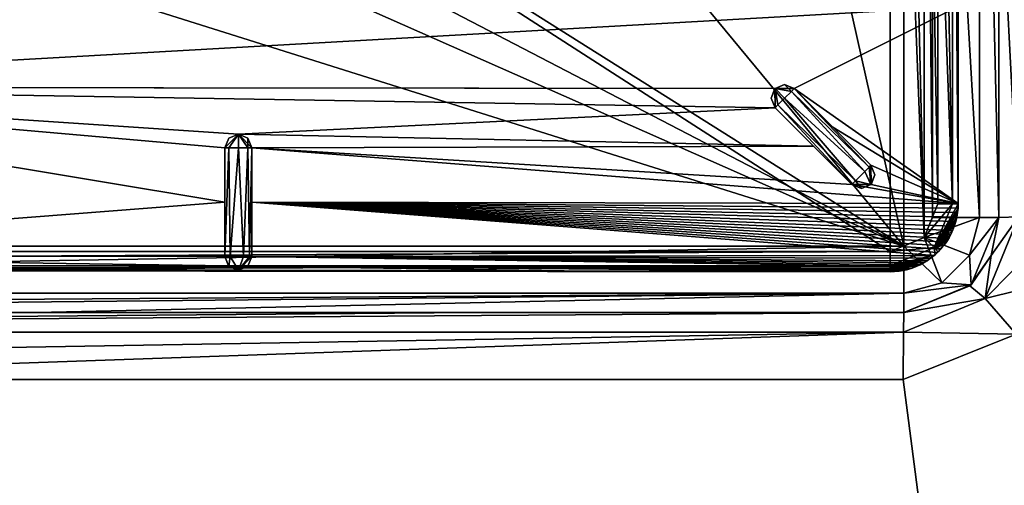
# Model space of a CAD drawing. Units: millimetres. Extents: x -500 to 500, y -500 to 510.
# Drawn here: x 37 to 109, y 322 to 357 of the extents above; entities that cross this region are included whole.
import ezdxf

# ---------------------------------------------------------------- set-up
doc = ezdxf.new("R2010")
doc.units = ezdxf.units.MM
doc.header["$LTSCALE"] = 52.148148
for name, color, linetype in [('14', 7, 'CONTINUOUS'), ('20', 7, 'CONTINUOUS'), ('21', 7, 'CONTINUOUS'), ('22', 7, 'CONTINUOUS'), ('268', 7, 'CONTINUOUS'), ('269', 7, 'CONTINUOUS'), ('275', 7, 'CONTINUOUS'), ('286', 7, 'CONTINUOUS'), ('288', 7, 'CONTINUOUS'), ('294', 7, 'CONTINUOUS'), ('295', 7, 'CONTINUOUS'), ('296', 7, 'CONTINUOUS'), ('304', 7, 'CONTINUOUS'), ('305', 7, 'CONTINUOUS'), ('309', 7, 'CONTINUOUS'), ('31', 7, 'CONTINUOUS'), ('311', 7, 'CONTINUOUS'), ('32', 7, 'CONTINUOUS'), ('320', 7, 'CONTINUOUS'), ('329', 7, 'CONTINUOUS'), ('330', 7, 'CONTINUOUS'), ('333', 7, 'CONTINUOUS'), ('336', 7, 'CONTINUOUS'), ('337', 7, 'CONTINUOUS'), ('347', 7, 'CONTINUOUS'), ('365', 7, 'CONTINUOUS'), ('366', 7, 'CONTINUOUS'), ('369', 7, 'CONTINUOUS'), ('42', 7, 'CONTINUOUS'), ('43', 7, 'CONTINUOUS'), ('49', 7, 'CONTINUOUS'), ('50', 7, 'CONTINUOUS'), ('67', 7, 'CONTINUOUS'), ('9', 7, 'CONTINUOUS')]:
    doc.layers.add(name, color=color, linetype=linetype)

msp = doc.modelspace()

# ---------------------------------------------------------------- linework, layer by layer
at = {"layer": '14', "linetype": 'Continuous'}
msp.add_3dface([(109, 342, -16.463), (109, 369.972, -16.808), (109, 342, -16.9), (109, 342, -16.463)], dxfattribs=at)
at = {"layer": '20', "linetype": 'Continuous'}
for points in [[(70.318, 335, -16.723), (102, 335, -16.9), (38.108, 335, -16.9), (70.318, 335, -16.723)], [(102, 335, -16.446), (102, 335, -16.9), (70.318, 335, -16.723), (102, 335, -16.446)]]:
    msp.add_3dface(points, dxfattribs=at)
at = {"layer": '21', "linetype": 'Continuous'}
for points in [[(109, 342, -16.463), (109, 342, -16.9), (106.95, 337.05, -16.9), (109, 342, -16.463)], [(108.412, 339.192, -16.415), (109, 342, -16.463), (106.95, 337.05, -16.9), (108.412, 339.192, -16.415)], [(106.854, 336.957, -16.398), (108.412, 339.192, -16.415), (106.95, 337.05, -16.9), (106.854, 336.957, -16.398)], [(102, 335, -16.9), (106.854, 336.957, -16.398), (106.95, 337.05, -16.9), (102, 335, -16.9)], [(102, 335, -16.9), (102, 335, -16.446), (106.854, 336.957, -16.398), (102, 335, -16.9)]]:
    msp.add_3dface(points, dxfattribs=at)
at = {"layer": '22', "linetype": 'Continuous'}
for points in [[(38.108, 335, -16.9), (-38.108, 335, -16.9), (-101.964, 333.556, -12.932), (38.108, 335, -16.9)], [(102, 335, -16.446), (70.318, 335, -16.723), (-101.964, 333.556, -12.932), (102, 335, -16.446)], [(101.964, 333.556, -12.932), (102, 335, -16.446), (-101.964, 333.556, -12.932), (101.964, 333.556, -12.932)], [(70.318, 335, -16.723), (38.108, 335, -16.9), (-101.964, 333.556, -12.932), (70.318, 335, -16.723)], [(-101.948, 330.062, -11.447), (101.964, 333.556, -12.932), (-101.964, 333.556, -12.932), (-101.948, 330.062, -11.447)], [(-101.948, 330.062, -11.447), (2.509, 330.066, -11.974), (101.964, 333.556, -12.932), (-101.948, 330.062, -11.447)], [(2.509, 330.066, -11.974), (101.948, 330.062, -11.447), (101.964, 333.556, -12.932), (2.509, 330.066, -11.974)]]:
    msp.add_3dface(points, dxfattribs=at)
at = {"layer": '268', "color": 254, "linetype": 'Continuous', "true_color": 0xbfbfff}
for points in [[(0, 339.498, -7.215), (100.989, 339.5, -7.293), (0, 404.502, -7.215), (0, 339.498, -7.215)], [(0, 404.502, -7.215), (100.989, 339.5, -7.293), (100.989, 404.5, -7.293), (0, 404.502, -7.215)], [(100.989, 339.5, -7.293), (103.477, 340.537, -7.294), (100.989, 404.5, -7.293), (100.989, 339.5, -7.293)], [(100.989, 404.5, -7.293), (103.477, 340.537, -7.294), (103.458, 403.483, -7.294), (100.989, 404.5, -7.293)], [(104.5, 343.011, -7.293), (104.5, 372, -7.273), (103.458, 403.483, -7.294), (104.5, 343.011, -7.293)], [(103.477, 340.537, -7.294), (104.5, 343.011, -7.293), (103.458, 403.483, -7.294), (103.477, 340.537, -7.294)]]:
    msp.add_3dface(points, dxfattribs=at)
at = {"layer": '269', "color": 254, "linetype": 'Continuous', "true_color": 0xbfbfff}
for points in [[(52.912, 338.132, -10.298), (0, 338.088, -8.801), (26.464, 338.165, -10.297), (52.912, 338.132, -10.298)], [(76.974, 338.083, -10.3), (0, 338.088, -8.801), (52.912, 338.132, -10.298), (76.974, 338.083, -10.3)], [(100.984, 338.008, -8.801), (0, 338.088, -8.801), (100.969, 338.016, -10.301), (100.984, 338.008, -8.801)], [(100.969, 338.016, -10.301), (0, 338.088, -8.801), (76.974, 338.083, -10.3), (100.969, 338.016, -10.301)], [(52.972, 338.131, -10.298), (76.974, 338.083, -10.3), (52.912, 338.132, -10.298), (52.972, 338.131, -10.298)]]:
    msp.add_3dface(points, dxfattribs=at)
at = {"layer": '275', "color": 254, "linetype": 'Continuous', "true_color": 0xbfbfff}
for points in [[(92.501, 351.503, -17.301), (93.915, 351.503, -10.165), (93.208, 351.796, -17.301), (92.501, 351.503, -17.301)], [(93.208, 351.796, -17.301), (93.915, 351.503, -10.165), (93.915, 351.503, -17.301), (93.208, 351.796, -17.301)], [(92.208, 350.796, -17.301), (92.499, 351.501, -10.15), (92.501, 351.503, -17.301), (92.208, 350.796, -17.301)], [(92.5, 350.089, -17.301), (92.499, 351.501, -10.15), (92.208, 350.796, -17.301), (92.5, 350.089, -17.301)], [(92.499, 351.501, -10.15), (93.915, 351.503, -10.165), (92.501, 351.503, -17.301), (92.499, 351.501, -10.15)], [(92.5, 350.089, -10.162), (92.499, 351.501, -10.15), (92.5, 350.089, -17.301), (92.5, 350.089, -10.162)]]:
    msp.add_3dface(points, dxfattribs=at)
at = {"layer": '286', "color": 254, "linetype": 'Continuous', "true_color": 0xbfbfff}
for points in [[(93.704, 351.292, -18.013), (99.124, 345.398, -18.231), (93.208, 350.796, -18.301), (93.704, 351.292, -18.013)], [(93.915, 351.503, -17.301), (99.439, 345.713, -17.882), (93.704, 351.292, -18.013), (93.915, 351.503, -17.301)], [(99.439, 345.713, -17.882), (99.124, 345.398, -18.231), (93.704, 351.292, -18.013), (99.439, 345.713, -17.882)], [(99.439, 345.713, -17.882), (93.915, 351.503, -17.301), (99.571, 345.845, -17.301), (99.439, 345.713, -17.882)], [(93.208, 350.796, -18.301), (98.437, 344.712, -18.099), (92.718, 350.306, -18.023), (93.208, 350.796, -18.301)], [(99.124, 345.398, -18.231), (98.437, 344.712, -18.099), (93.208, 350.796, -18.301), (99.124, 345.398, -18.231)], [(98.156, 344.431, -17.301), (92.5, 350.089, -17.301), (92.718, 350.306, -18.023), (98.156, 344.431, -17.301)], [(98.437, 344.712, -18.099), (98.156, 344.431, -17.301), (92.718, 350.306, -18.023), (98.437, 344.712, -18.099)]]:
    msp.add_3dface(points, dxfattribs=at)
at = {"layer": '288', "color": 254, "linetype": 'Continuous', "true_color": 0xbfbfff}
for points in [[(104.5, 400.989, -7.293), (104.5, 372, -7.273), (105.574, 343.013, -7.755), (104.5, 400.989, -7.293)], [(105.542, 400.987, -7.722), (104.5, 400.989, -7.293), (105.574, 343.013, -7.755), (105.542, 400.987, -7.722)], [(105.972, 372, -8.801), (105.542, 400.987, -7.722), (105.992, 343.015, -8.801), (105.972, 372, -8.801)], [(105.992, 343.015, -8.801), (105.542, 400.987, -7.722), (105.574, 343.013, -7.755), (105.992, 343.015, -8.801)], [(104.5, 372, -7.273), (104.5, 343.011, -7.293), (105.574, 343.013, -7.755), (104.5, 372, -7.273)]]:
    msp.add_3dface(points, dxfattribs=at)
at = {"layer": '294', "color": 254, "linetype": 'Continuous', "true_color": 0xbfbfff}
for points in [[(104.5, 343.011, -7.293), (103.477, 340.537, -7.294), (105.574, 343.013, -7.755), (104.5, 343.011, -7.293)], [(105.574, 343.013, -7.755), (103.477, 340.537, -7.294), (104.221, 339.779, -7.739), (105.574, 343.013, -7.755)], [(105.992, 343.015, -8.801), (105.574, 343.013, -7.755), (104.221, 339.779, -7.739), (105.992, 343.015, -8.801)], [(105.982, 342.687, -8.802), (105.992, 343.015, -8.801), (104.221, 339.779, -7.739), (105.982, 342.687, -8.802)], [(105.95, 342.36, -8.803), (105.982, 342.687, -8.802), (104.221, 339.779, -7.739), (105.95, 342.36, -8.803)], [(105.897, 342.036, -8.803), (105.95, 342.36, -8.803), (104.221, 339.779, -7.739), (105.897, 342.036, -8.803)], [(105.823, 341.717, -8.803), (105.897, 342.036, -8.803), (104.221, 339.779, -7.739), (105.823, 341.717, -8.803)], [(105.728, 341.403, -8.804), (105.823, 341.717, -8.803), (104.221, 339.779, -7.739), (105.728, 341.403, -8.804)], [(105.612, 341.096, -8.804), (105.728, 341.403, -8.804), (104.221, 339.779, -7.739), (105.612, 341.096, -8.804)], [(105.477, 340.798, -8.804), (105.612, 341.096, -8.804), (104.221, 339.779, -7.739), (105.477, 340.798, -8.804)], [(103.477, 340.537, -7.294), (100.989, 339.5, -7.293), (104.221, 339.779, -7.739), (103.477, 340.537, -7.294)], [(105.323, 340.509, -8.804), (105.477, 340.798, -8.804), (104.221, 339.779, -7.739), (105.323, 340.509, -8.804)], [(105.15, 340.231, -8.804), (105.323, 340.509, -8.804), (104.221, 339.779, -7.739), (105.15, 340.231, -8.804)], [(104.959, 339.965, -8.804), (105.15, 340.231, -8.804), (104.221, 339.779, -7.739), (104.959, 339.965, -8.804)], [(104.221, 339.779, -7.739), (100.989, 339.5, -7.293), (100.987, 338.441, -7.739), (104.221, 339.779, -7.739)], [(100.987, 338.441, -7.739), (104.289, 339.249, -8.804), (104.221, 339.779, -7.739), (100.987, 338.441, -7.739)], [(104.752, 339.712, -8.804), (104.959, 339.965, -8.804), (104.221, 339.779, -7.739), (104.752, 339.712, -8.804)], [(104.528, 339.473, -8.804), (104.752, 339.712, -8.804), (104.221, 339.779, -7.739), (104.528, 339.473, -8.804)], [(104.289, 339.249, -8.804), (104.528, 339.473, -8.804), (104.221, 339.779, -7.739), (104.289, 339.249, -8.804)], [(104.036, 339.041, -8.804), (104.289, 339.249, -8.804), (100.987, 338.441, -7.739), (104.036, 339.041, -8.804)], [(103.77, 338.851, -8.804), (104.036, 339.041, -8.804), (100.987, 338.441, -7.739), (103.77, 338.851, -8.804)], [(103.492, 338.678, -8.804), (103.77, 338.851, -8.804), (100.987, 338.441, -7.739), (103.492, 338.678, -8.804)], [(100.984, 338.008, -8.801), (101.313, 338.019, -8.802), (100.987, 338.441, -7.739), (100.984, 338.008, -8.801)], [(103.202, 338.523, -8.804), (103.492, 338.678, -8.804), (100.987, 338.441, -7.739), (103.202, 338.523, -8.804)], [(102.904, 338.388, -8.804), (103.202, 338.523, -8.804), (100.987, 338.441, -7.739), (102.904, 338.388, -8.804)], [(102.597, 338.273, -8.804), (102.904, 338.388, -8.804), (100.987, 338.441, -7.739), (102.597, 338.273, -8.804)], [(102.283, 338.178, -8.804), (102.597, 338.273, -8.804), (100.987, 338.441, -7.739), (102.283, 338.178, -8.804)], [(101.963, 338.103, -8.803), (102.283, 338.178, -8.804), (100.987, 338.441, -7.739), (101.963, 338.103, -8.803)], [(101.639, 338.05, -8.803), (101.963, 338.103, -8.803), (100.987, 338.441, -7.739), (101.639, 338.05, -8.803)], [(101.313, 338.019, -8.802), (101.639, 338.05, -8.803), (100.987, 338.441, -7.739), (101.313, 338.019, -8.802)]]:
    msp.add_3dface(points, dxfattribs=at)
at = {"layer": '295', "color": 254, "linetype": 'Continuous', "true_color": 0xbfbfff}
for points in [[(100.989, 339.5, -7.293), (0, 339.498, -7.215), (-100.987, 338.44, -7.74), (100.989, 339.5, -7.293)], [(100.989, 339.5, -7.293), (-100.987, 338.44, -7.74), (100.987, 338.441, -7.739), (100.989, 339.5, -7.293)], [(-100.987, 338.44, -7.74), (-100.984, 338.008, -8.801), (100.987, 338.441, -7.739), (-100.987, 338.44, -7.74)], [(-100.984, 338.008, -8.801), (0, 338.088, -8.801), (100.987, 338.441, -7.739), (-100.984, 338.008, -8.801)], [(0, 338.088, -8.801), (100.984, 338.008, -8.801), (100.987, 338.441, -7.739), (0, 338.088, -8.801)]]:
    msp.add_3dface(points, dxfattribs=at)
at = {"layer": '296', "color": 254, "linetype": 'Continuous', "true_color": 0xbfbfff}
for points in [[(51.972, 339.131, -17.301), (52.265, 338.424, -17.301), (51.972, 339.131, -10.254), (51.972, 339.131, -17.301)], [(51.972, 339.131, -10.254), (52.265, 338.424, -17.301), (52.244, 338.445, -10.284), (51.972, 339.131, -10.254)], [(53.679, 338.424, -17.301), (53.972, 339.131, -17.301), (53.679, 338.423, -10.286), (53.679, 338.424, -17.301)], [(53.679, 338.423, -10.286), (53.972, 339.131, -17.301), (53.972, 339.131, -10.255), (53.679, 338.423, -10.286)], [(52.265, 338.424, -17.301), (52.912, 338.132, -10.298), (52.244, 338.445, -10.284), (52.265, 338.424, -17.301)], [(52.972, 338.131, -17.301), (52.912, 338.132, -10.298), (52.265, 338.424, -17.301), (52.972, 338.131, -17.301)], [(52.972, 338.131, -10.298), (52.912, 338.132, -10.298), (52.972, 338.131, -17.301), (52.972, 338.131, -10.298)], [(53.679, 338.424, -17.301), (52.972, 338.131, -10.298), (52.972, 338.131, -17.301), (53.679, 338.424, -17.301)], [(52.972, 338.131, -10.298), (53.679, 338.424, -17.301), (53.679, 338.423, -10.286), (52.972, 338.131, -10.298)]]:
    msp.add_3dface(points, dxfattribs=at)
at = {"layer": '304', "color": 254, "linetype": 'Continuous', "true_color": 0xbfbfff}
for points in [[(105.941, 342.357, -10.301), (105.897, 342.036, -8.803), (105.885, 342.024, -10.301), (105.941, 342.357, -10.301)], [(105.95, 342.36, -8.803), (105.897, 342.036, -8.803), (105.941, 342.357, -10.301), (105.95, 342.36, -8.803)], [(105.974, 342.693, -10.301), (105.95, 342.36, -8.803), (105.941, 342.357, -10.301), (105.974, 342.693, -10.301)], [(105.982, 342.687, -8.802), (105.95, 342.36, -8.803), (105.974, 342.693, -10.301), (105.982, 342.687, -8.802)], [(105.984, 343.03, -10.301), (105.982, 342.687, -8.802), (105.974, 342.693, -10.301), (105.984, 343.03, -10.301)], [(105.992, 343.015, -8.801), (105.982, 342.687, -8.802), (105.984, 343.03, -10.301), (105.992, 343.015, -8.801)], [(105.807, 341.695, -10.3), (105.728, 341.403, -8.804), (105.706, 341.371, -10.3), (105.807, 341.695, -10.3)], [(105.823, 341.717, -8.803), (105.728, 341.403, -8.804), (105.807, 341.695, -10.3), (105.823, 341.717, -8.803)], [(105.885, 342.024, -10.301), (105.823, 341.717, -8.803), (105.807, 341.695, -10.3), (105.885, 342.024, -10.301)], [(105.897, 342.036, -8.803), (105.823, 341.717, -8.803), (105.885, 342.024, -10.301), (105.897, 342.036, -8.803)], [(105.583, 341.053, -10.3), (105.477, 340.798, -8.804), (105.439, 340.746, -10.3), (105.583, 341.053, -10.3)], [(105.612, 341.096, -8.804), (105.477, 340.798, -8.804), (105.583, 341.053, -10.3), (105.612, 341.096, -8.804)], [(105.706, 341.371, -10.3), (105.612, 341.096, -8.804), (105.583, 341.053, -10.3), (105.706, 341.371, -10.3)], [(105.728, 341.403, -8.804), (105.612, 341.096, -8.804), (105.706, 341.371, -10.3), (105.728, 341.403, -8.804)], [(105.097, 340.172, -10.299), (104.959, 339.965, -8.804), (104.9, 339.906, -10.299), (105.097, 340.172, -10.299)], [(105.15, 340.231, -8.804), (104.959, 339.965, -8.804), (105.097, 340.172, -10.299), (105.15, 340.231, -8.804)], [(105.277, 340.452, -10.299), (105.15, 340.231, -8.804), (105.097, 340.172, -10.299), (105.277, 340.452, -10.299)], [(105.323, 340.509, -8.804), (105.15, 340.231, -8.804), (105.277, 340.452, -10.299), (105.323, 340.509, -8.804)], [(105.439, 340.746, -10.3), (105.323, 340.509, -8.804), (105.277, 340.452, -10.299), (105.439, 340.746, -10.3)], [(105.477, 340.798, -8.804), (105.323, 340.509, -8.804), (105.439, 340.746, -10.3), (105.477, 340.798, -8.804)], [(104.528, 339.473, -8.804), (104.289, 339.249, -8.804), (104.46, 339.421, -10.299), (104.528, 339.473, -8.804)], [(104.687, 339.656, -10.299), (104.528, 339.473, -8.804), (104.46, 339.421, -10.299), (104.687, 339.656, -10.299)], [(104.752, 339.712, -8.804), (104.528, 339.473, -8.804), (104.687, 339.656, -10.299), (104.752, 339.712, -8.804)], [(104.9, 339.906, -10.299), (104.752, 339.712, -8.804), (104.687, 339.656, -10.299), (104.9, 339.906, -10.299)], [(104.959, 339.965, -8.804), (104.752, 339.712, -8.804), (104.9, 339.906, -10.299), (104.959, 339.965, -8.804)], [(103.702, 338.819, -10.299), (103.492, 338.678, -8.804), (103.428, 338.654, -10.299), (103.702, 338.819, -10.299)], [(103.77, 338.851, -8.804), (103.492, 338.678, -8.804), (103.702, 338.819, -10.299), (103.77, 338.851, -8.804)], [(103.966, 339.003, -10.299), (103.77, 338.851, -8.804), (103.702, 338.819, -10.299), (103.966, 339.003, -10.299)], [(104.036, 339.041, -8.804), (103.77, 338.851, -8.804), (103.966, 339.003, -10.299), (104.036, 339.041, -8.804)], [(104.219, 339.203, -10.299), (104.036, 339.041, -8.804), (103.966, 339.003, -10.299), (104.219, 339.203, -10.299)], [(104.289, 339.249, -8.804), (104.036, 339.041, -8.804), (104.219, 339.203, -10.299), (104.289, 339.249, -8.804)], [(104.46, 339.421, -10.299), (104.289, 339.249, -8.804), (104.219, 339.203, -10.299), (104.46, 339.421, -10.299)], [(100.984, 338.008, -8.801), (100.969, 338.016, -10.301), (101.295, 338.026, -10.301), (100.984, 338.008, -8.801)], [(101.313, 338.019, -8.802), (100.984, 338.008, -8.801), (101.295, 338.026, -10.301), (101.313, 338.019, -8.802)], [(101.618, 338.057, -10.301), (101.313, 338.019, -8.802), (101.295, 338.026, -10.301), (101.618, 338.057, -10.301)], [(101.639, 338.05, -8.803), (101.313, 338.019, -8.802), (101.618, 338.057, -10.301), (101.639, 338.05, -8.803)], [(101.937, 338.108, -10.301), (101.639, 338.05, -8.803), (101.618, 338.057, -10.301), (101.937, 338.108, -10.301)], [(101.963, 338.103, -8.803), (101.639, 338.05, -8.803), (101.937, 338.108, -10.301), (101.963, 338.103, -8.803)], [(102.25, 338.179, -10.3), (101.963, 338.103, -8.803), (101.937, 338.108, -10.301), (102.25, 338.179, -10.3)], [(102.283, 338.178, -8.804), (101.963, 338.103, -8.803), (102.25, 338.179, -10.3), (102.283, 338.178, -8.804)], [(102.557, 338.27, -10.3), (102.283, 338.178, -8.804), (102.25, 338.179, -10.3), (102.557, 338.27, -10.3)], [(102.597, 338.273, -8.804), (102.283, 338.178, -8.804), (102.557, 338.27, -10.3), (102.597, 338.273, -8.804)], [(102.855, 338.379, -10.3), (102.597, 338.273, -8.804), (102.557, 338.27, -10.3), (102.855, 338.379, -10.3)], [(102.904, 338.388, -8.804), (102.597, 338.273, -8.804), (102.855, 338.379, -10.3), (102.904, 338.388, -8.804)], [(103.145, 338.507, -10.3), (102.904, 338.388, -8.804), (102.855, 338.379, -10.3), (103.145, 338.507, -10.3)], [(103.202, 338.523, -8.804), (102.904, 338.388, -8.804), (103.145, 338.507, -10.3), (103.202, 338.523, -8.804)], [(103.428, 338.654, -10.299), (103.202, 338.523, -8.804), (103.145, 338.507, -10.3), (103.428, 338.654, -10.299)], [(103.492, 338.678, -8.804), (103.202, 338.523, -8.804), (103.428, 338.654, -10.299), (103.492, 338.678, -8.804)]]:
    msp.add_3dface(points, dxfattribs=at)
at = {"layer": '305', "color": 254, "linetype": 'Continuous', "true_color": 0xbfbfff}
for points in [[(53.972, 339.131, -10.255), (53.972, 339.131, -17.301), (53.972, 347.131, -17.301), (53.972, 339.131, -10.255)], [(53.972, 343.13, -10.096), (53.972, 339.131, -10.255), (53.972, 347.131, -17.301), (53.972, 343.13, -10.096)], [(53.972, 347.131, -9.958), (53.972, 343.13, -10.096), (53.972, 347.131, -17.301), (53.972, 347.131, -9.958)]]:
    msp.add_3dface(points, dxfattribs=at)
at = {"layer": '309', "color": 254, "linetype": 'Continuous', "true_color": 0xbfbfff}
for points in [[(99.864, 345.138, -17.301), (99.571, 345.845, -17.301), (99.572, 344.432, -10.261), (99.864, 345.138, -17.301)], [(99.572, 344.432, -10.261), (99.571, 345.845, -17.301), (99.571, 345.845, -10.253), (99.572, 344.432, -10.261)], [(99.571, 344.431, -17.301), (99.864, 345.138, -17.301), (99.572, 344.432, -10.261), (99.571, 344.431, -17.301)], [(98.156, 344.431, -10.252), (99.571, 344.431, -17.301), (99.572, 344.432, -10.261), (98.156, 344.431, -10.252)], [(98.156, 344.431, -17.301), (98.863, 344.138, -17.301), (98.156, 344.431, -10.252), (98.156, 344.431, -17.301)], [(98.863, 344.138, -17.301), (99.571, 344.431, -17.301), (98.156, 344.431, -10.252), (98.863, 344.138, -17.301)]]:
    msp.add_3dface(points, dxfattribs=at)
at = {"layer": '31', "linetype": 'Continuous'}
for points in [[(110.443, 369.985, -13.294), (109, 369.972, -16.808), (110.444, 342.043, -12.948), (110.443, 369.985, -13.294)], [(109, 369.972, -16.808), (109, 342, -16.463), (110.444, 342.043, -12.948), (109, 369.972, -16.808)]]:
    msp.add_3dface(points, dxfattribs=at)
at = {"layer": '311', "color": 254, "linetype": 'Continuous', "true_color": 0xbfbfff}
for points in [[(52.369, 339.131, -18.099), (51.972, 339.131, -17.301), (52.279, 347.131, -18.023), (52.369, 339.131, -18.099)], [(52.279, 347.131, -18.023), (51.972, 339.131, -17.301), (51.972, 347.131, -17.301), (52.279, 347.131, -18.023)], [(52.973, 347.131, -18.301), (52.369, 339.131, -18.099), (52.279, 347.131, -18.023), (52.973, 347.131, -18.301)], [(53.34, 339.131, -18.231), (52.369, 339.131, -18.099), (52.973, 347.131, -18.301), (53.34, 339.131, -18.231)], [(53.674, 347.131, -18.013), (53.34, 339.131, -18.231), (52.973, 347.131, -18.301), (53.674, 347.131, -18.013)], [(53.786, 339.131, -17.882), (53.34, 339.131, -18.231), (53.674, 347.131, -18.013), (53.786, 339.131, -17.882)], [(53.972, 347.131, -17.301), (53.786, 339.131, -17.882), (53.674, 347.131, -18.013), (53.972, 347.131, -17.301)], [(53.972, 347.131, -17.301), (53.972, 339.131, -17.301), (53.786, 339.131, -17.882), (53.972, 347.131, -17.301)]]:
    msp.add_3dface(points, dxfattribs=at)
at = {"layer": '32', "linetype": 'Continuous'}
for points in [[(112.937, 337.256, -11.416), (113.941, 342.062, -11.464), (107.972, 336.031, -12.884), (112.937, 337.256, -11.416)], [(113.941, 342.062, -11.464), (110.444, 342.043, -12.948), (107.972, 336.031, -12.884), (113.941, 342.062, -11.464)], [(110.444, 342.043, -12.948), (108.412, 339.192, -16.415), (107.972, 336.031, -12.884), (110.444, 342.043, -12.948)], [(109, 342, -16.463), (108.412, 339.192, -16.415), (110.444, 342.043, -12.948), (109, 342, -16.463)], [(108.412, 339.192, -16.415), (106.854, 336.957, -16.398), (107.972, 336.031, -12.884), (108.412, 339.192, -16.415)], [(106.854, 336.957, -16.398), (102, 335, -16.446), (107.972, 336.031, -12.884), (106.854, 336.957, -16.398)], [(110.269, 333.414, -11.399), (112.937, 337.256, -11.416), (107.972, 336.031, -12.884), (110.269, 333.414, -11.399)], [(101.964, 333.556, -12.932), (110.269, 333.414, -11.399), (107.972, 336.031, -12.884), (101.964, 333.556, -12.932)], [(102, 335, -16.446), (101.964, 333.556, -12.932), (107.972, 336.031, -12.884), (102, 335, -16.446)], [(101.948, 330.062, -11.447), (110.269, 333.414, -11.399), (101.964, 333.556, -12.932), (101.948, 330.062, -11.447)]]:
    msp.add_3dface(points, dxfattribs=at)
at = {"layer": '320', "color": 254, "linetype": 'Continuous', "true_color": 0xbfbfff}
for points in [[(92.5, 350.089, -10.162), (92.5, 350.089, -17.301), (98.156, 344.431, -17.301), (92.5, 350.089, -10.162)], [(92.5, 350.089, -10.162), (98.156, 344.431, -17.301), (95.342, 347.246, -10.212), (92.5, 350.089, -10.162)], [(98.156, 344.431, -17.301), (98.156, 344.431, -10.252), (95.342, 347.246, -10.212), (98.156, 344.431, -17.301)]]:
    msp.add_3dface(points, dxfattribs=at)
at = {"layer": '329', "color": 254, "linetype": 'Continuous', "true_color": 0xbfbfff}
for points in [[(52.279, 347.131, -18.023), (51.972, 347.131, -17.301), (52.972, 348.131, -17.301), (52.279, 347.131, -18.023)], [(52.972, 348.131, -17.301), (51.972, 347.131, -17.301), (52.265, 347.838, -17.301), (52.972, 348.131, -17.301)], [(52.973, 347.131, -18.301), (52.279, 347.131, -18.023), (52.972, 348.131, -17.301), (52.973, 347.131, -18.301)], [(53.674, 347.131, -18.013), (52.973, 347.131, -18.301), (52.972, 348.131, -17.301), (53.674, 347.131, -18.013)], [(53.679, 347.838, -17.301), (53.674, 347.131, -18.013), (52.972, 348.131, -17.301), (53.679, 347.838, -17.301)], [(53.972, 347.131, -17.301), (53.674, 347.131, -18.013), (53.679, 347.838, -17.301), (53.972, 347.131, -17.301)]]:
    msp.add_3dface(points, dxfattribs=at)
at = {"layer": '330', "color": 254, "linetype": 'Continuous', "true_color": 0xbfbfff}
for points in [[(52.265, 338.424, -17.301), (51.972, 339.131, -17.301), (52.369, 339.131, -18.099), (52.265, 338.424, -17.301)], [(52.972, 338.131, -17.301), (52.265, 338.424, -17.301), (52.369, 339.131, -18.099), (52.972, 338.131, -17.301)], [(52.972, 338.131, -17.301), (52.369, 339.131, -18.099), (53.34, 339.131, -18.231), (52.972, 338.131, -17.301)], [(53.972, 339.131, -17.301), (53.679, 338.424, -17.301), (52.972, 338.131, -17.301), (53.972, 339.131, -17.301)], [(53.972, 339.131, -17.301), (52.972, 338.131, -17.301), (53.786, 339.131, -17.882), (53.972, 339.131, -17.301)], [(52.972, 338.131, -17.301), (53.34, 339.131, -18.231), (53.786, 339.131, -17.882), (52.972, 338.131, -17.301)]]:
    msp.add_3dface(points, dxfattribs=at)
at = {"layer": '333', "color": 254, "linetype": 'Continuous', "true_color": 0xbfbfff}
for points in [[(98.437, 344.712, -18.099), (99.124, 345.398, -18.231), (99.571, 344.431, -17.301), (98.437, 344.712, -18.099)], [(99.124, 345.398, -18.231), (99.439, 345.713, -17.882), (99.571, 344.431, -17.301), (99.124, 345.398, -18.231)], [(99.439, 345.713, -17.882), (99.571, 345.845, -17.301), (99.571, 344.431, -17.301), (99.439, 345.713, -17.882)], [(99.571, 345.845, -17.301), (99.864, 345.138, -17.301), (99.571, 344.431, -17.301), (99.571, 345.845, -17.301)], [(98.156, 344.431, -17.301), (98.437, 344.712, -18.099), (98.863, 344.138, -17.301), (98.156, 344.431, -17.301)], [(98.437, 344.712, -18.099), (99.571, 344.431, -17.301), (98.863, 344.138, -17.301), (98.437, 344.712, -18.099)]]:
    msp.add_3dface(points, dxfattribs=at)
at = {"layer": '336', "color": 254, "linetype": 'Continuous', "true_color": 0xbfbfff}
for points in [[(52.265, 347.838, -17.301), (51.972, 347.131, -17.301), (52.97, 348.131, -9.922), (52.265, 347.838, -17.301)], [(52.97, 348.131, -9.922), (51.972, 347.131, -17.301), (51.972, 347.131, -9.949), (52.97, 348.131, -9.922)], [(52.972, 348.131, -17.301), (52.265, 347.838, -17.301), (52.97, 348.131, -9.922), (52.972, 348.131, -17.301)], [(53.972, 347.131, -9.958), (52.972, 348.131, -17.301), (52.97, 348.131, -9.922), (53.972, 347.131, -9.958)], [(53.972, 347.131, -9.958), (53.679, 347.838, -17.301), (52.972, 348.131, -17.301), (53.972, 347.131, -9.958)], [(53.972, 347.131, -9.958), (53.972, 347.131, -17.301), (53.679, 347.838, -17.301), (53.972, 347.131, -9.958)]]:
    msp.add_3dface(points, dxfattribs=at)
at = {"layer": '337', "color": 254, "linetype": 'Continuous', "true_color": 0xbfbfff}
for points in [[(1, 351.607, -9.663), (1, 364.049, -9.356), (105.954, 357.519, -10.301), (1, 351.607, -9.663)], [(93.915, 351.503, -10.165), (1, 351.607, -9.663), (105.954, 357.519, -10.301), (93.915, 351.503, -10.165)], [(105.984, 343.03, -10.301), (93.915, 351.503, -10.165), (105.954, 357.519, -10.301), (105.984, 343.03, -10.301)], [(93.915, 351.503, -10.165), (92.499, 351.501, -10.15), (1, 351.607, -9.663), (93.915, 351.503, -10.165)], [(92.499, 351.501, -10.15), (92.5, 350.089, -10.162), (1, 351.607, -9.663), (92.499, 351.501, -10.15)], [(92.5, 350.089, -10.162), (52.97, 348.131, -9.922), (1, 351.607, -9.663), (92.5, 350.089, -10.162)], [(1, 339.176, -10.238), (1, 351.607, -9.663), (51.972, 343.13, -10.091), (1, 339.176, -10.238)], [(52.97, 348.131, -9.922), (51.972, 347.131, -9.949), (1, 351.607, -9.663), (52.97, 348.131, -9.922)], [(1, 351.607, -9.663), (51.972, 347.131, -9.949), (51.972, 343.13, -10.091), (1, 351.607, -9.663)], [(93.915, 351.503, -10.165), (105.984, 343.03, -10.301), (96.756, 348.661, -10.213), (93.915, 351.503, -10.165)], [(92.5, 350.089, -10.162), (95.342, 347.246, -10.212), (52.97, 348.131, -9.922), (92.5, 350.089, -10.162)], [(105.984, 343.03, -10.301), (99.571, 345.845, -10.253), (96.756, 348.661, -10.213), (105.984, 343.03, -10.301)], [(95.342, 347.246, -10.212), (53.972, 347.131, -9.958), (52.97, 348.131, -9.922), (95.342, 347.246, -10.212)], [(98.156, 344.431, -10.252), (53.972, 347.131, -9.958), (95.342, 347.246, -10.212), (98.156, 344.431, -10.252)], [(105.984, 343.03, -10.301), (53.972, 343.13, -10.096), (53.972, 347.131, -9.958), (105.984, 343.03, -10.301)], [(105.984, 343.03, -10.301), (53.972, 347.131, -9.958), (98.156, 344.431, -10.252), (105.984, 343.03, -10.301)], [(105.984, 343.03, -10.301), (99.572, 344.432, -10.261), (99.571, 345.845, -10.253), (105.984, 343.03, -10.301)], [(105.984, 343.03, -10.301), (98.156, 344.431, -10.252), (99.572, 344.432, -10.261), (105.984, 343.03, -10.301)], [(51.972, 339.131, -10.254), (1, 339.176, -10.238), (51.972, 343.13, -10.091), (51.972, 339.131, -10.254)], [(104.219, 339.203, -10.299), (53.972, 339.131, -10.255), (53.972, 343.13, -10.096), (104.219, 339.203, -10.299)], [(105.984, 343.03, -10.301), (105.974, 342.693, -10.301), (53.972, 343.13, -10.096), (105.984, 343.03, -10.301)], [(105.974, 342.693, -10.301), (105.941, 342.357, -10.301), (53.972, 343.13, -10.096), (105.974, 342.693, -10.301)], [(105.941, 342.357, -10.301), (105.885, 342.024, -10.301), (53.972, 343.13, -10.096), (105.941, 342.357, -10.301)], [(105.885, 342.024, -10.301), (105.807, 341.695, -10.3), (53.972, 343.13, -10.096), (105.885, 342.024, -10.301)], [(105.807, 341.695, -10.3), (105.706, 341.371, -10.3), (53.972, 343.13, -10.096), (105.807, 341.695, -10.3)], [(105.706, 341.371, -10.3), (105.583, 341.053, -10.3), (53.972, 343.13, -10.096), (105.706, 341.371, -10.3)], [(105.583, 341.053, -10.3), (105.439, 340.746, -10.3), (53.972, 343.13, -10.096), (105.583, 341.053, -10.3)], [(105.439, 340.746, -10.3), (105.277, 340.452, -10.299), (53.972, 343.13, -10.096), (105.439, 340.746, -10.3)], [(105.277, 340.452, -10.299), (105.097, 340.172, -10.299), (53.972, 343.13, -10.096), (105.277, 340.452, -10.299)], [(105.097, 340.172, -10.299), (104.9, 339.906, -10.299), (53.972, 343.13, -10.096), (105.097, 340.172, -10.299)], [(104.9, 339.906, -10.299), (104.687, 339.656, -10.299), (53.972, 343.13, -10.096), (104.9, 339.906, -10.299)], [(104.687, 339.656, -10.299), (104.46, 339.421, -10.299), (53.972, 343.13, -10.096), (104.687, 339.656, -10.299)], [(104.46, 339.421, -10.299), (104.219, 339.203, -10.299), (53.972, 343.13, -10.096), (104.46, 339.421, -10.299)], [(0.707, 338.469, -10.279), (1, 339.176, -10.238), (52.244, 338.445, -10.284), (0.707, 338.469, -10.279)], [(1, 339.176, -10.238), (51.972, 339.131, -10.254), (52.244, 338.445, -10.284), (1, 339.176, -10.238)], [(53.679, 338.423, -10.286), (53.972, 339.131, -10.255), (102.855, 338.379, -10.3), (53.679, 338.423, -10.286)], [(53.972, 339.131, -10.255), (104.219, 339.203, -10.299), (103.966, 339.003, -10.299), (53.972, 339.131, -10.255)], [(53.972, 339.131, -10.255), (103.966, 339.003, -10.299), (103.702, 338.819, -10.299), (53.972, 339.131, -10.255)], [(53.972, 339.131, -10.255), (103.702, 338.819, -10.299), (103.428, 338.654, -10.299), (53.972, 339.131, -10.255)], [(53.972, 339.131, -10.255), (103.428, 338.654, -10.299), (103.145, 338.507, -10.3), (53.972, 339.131, -10.255)], [(53.972, 339.131, -10.255), (103.145, 338.507, -10.3), (102.855, 338.379, -10.3), (53.972, 339.131, -10.255)], [(52.912, 338.132, -10.298), (26.464, 338.165, -10.297), (0.707, 338.469, -10.279), (52.912, 338.132, -10.298)], [(52.912, 338.132, -10.298), (0.707, 338.469, -10.279), (52.244, 338.445, -10.284), (52.912, 338.132, -10.298)], [(76.974, 338.083, -10.3), (52.972, 338.131, -10.298), (53.679, 338.423, -10.286), (76.974, 338.083, -10.3)], [(100.969, 338.016, -10.301), (76.974, 338.083, -10.3), (53.679, 338.423, -10.286), (100.969, 338.016, -10.301)], [(100.969, 338.016, -10.301), (53.679, 338.423, -10.286), (101.295, 338.026, -10.301), (100.969, 338.016, -10.301)], [(53.679, 338.423, -10.286), (102.855, 338.379, -10.3), (102.557, 338.27, -10.3), (53.679, 338.423, -10.286)], [(53.679, 338.423, -10.286), (102.557, 338.27, -10.3), (102.25, 338.179, -10.3), (53.679, 338.423, -10.286)], [(53.679, 338.423, -10.286), (102.25, 338.179, -10.3), (101.937, 338.108, -10.301), (53.679, 338.423, -10.286)], [(53.679, 338.423, -10.286), (101.937, 338.108, -10.301), (101.618, 338.057, -10.301), (53.679, 338.423, -10.286)], [(53.679, 338.423, -10.286), (101.618, 338.057, -10.301), (101.295, 338.026, -10.301), (53.679, 338.423, -10.286)]]:
    msp.add_3dface(points, dxfattribs=at)
at = {"layer": '347', "color": 254, "linetype": 'Continuous', "true_color": 0xbfbfff}
for points in [[(93.915, 351.503, -17.301), (93.915, 351.503, -10.165), (96.756, 348.661, -10.213), (93.915, 351.503, -17.301)], [(99.571, 345.845, -17.301), (93.915, 351.503, -17.301), (99.571, 345.845, -10.253), (99.571, 345.845, -17.301)], [(99.571, 345.845, -10.253), (93.915, 351.503, -17.301), (96.756, 348.661, -10.213), (99.571, 345.845, -10.253)]]:
    msp.add_3dface(points, dxfattribs=at)
at = {"layer": '365', "color": 254, "linetype": 'Continuous', "true_color": 0xbfbfff}
for points in [[(92.501, 351.503, -17.301), (93.208, 351.796, -17.301), (93.704, 351.292, -18.013), (92.501, 351.503, -17.301)], [(93.208, 351.796, -17.301), (93.915, 351.503, -17.301), (93.704, 351.292, -18.013), (93.208, 351.796, -17.301)], [(92.5, 350.089, -17.301), (92.208, 350.796, -17.301), (92.501, 351.503, -17.301), (92.5, 350.089, -17.301)], [(92.5, 350.089, -17.301), (92.501, 351.503, -17.301), (92.718, 350.306, -18.023), (92.5, 350.089, -17.301)], [(92.501, 351.503, -17.301), (93.704, 351.292, -18.013), (93.208, 350.796, -18.301), (92.501, 351.503, -17.301)], [(92.501, 351.503, -17.301), (93.208, 350.796, -18.301), (92.718, 350.306, -18.023), (92.501, 351.503, -17.301)]]:
    msp.add_3dface(points, dxfattribs=at)
at = {"layer": '366', "color": 254, "linetype": 'Continuous', "true_color": 0xbfbfff}
for points in [[(51.972, 347.131, -17.301), (51.972, 339.131, -17.301), (51.972, 347.131, -9.949), (51.972, 347.131, -17.301)], [(51.972, 347.131, -9.949), (51.972, 339.131, -17.301), (51.972, 343.13, -10.091), (51.972, 347.131, -9.949)], [(51.972, 339.131, -17.301), (51.972, 339.131, -10.254), (51.972, 343.13, -10.091), (51.972, 339.131, -17.301)]]:
    msp.add_3dface(points, dxfattribs=at)
at = {"layer": '369', "color": 254, "linetype": 'Continuous', "true_color": 0xbfbfff}
for points in [[(105.972, 372, -8.801), (105.992, 343.015, -8.801), (105.954, 357.519, -10.301), (105.972, 372, -8.801)], [(105.992, 343.015, -8.801), (105.984, 343.03, -10.301), (105.954, 357.519, -10.301), (105.992, 343.015, -8.801)]]:
    msp.add_3dface(points, dxfattribs=at)
at = {"layer": '42', "linetype": 'Continuous'}
for points in [[(-102, 339.9, -21.8), (102, 339.9, -21.8), (-102, 404.1, -21.8), (-102, 339.9, -21.8)], [(-102, 404.1, -21.8), (102, 339.9, -21.8), (-43.21, 404.1, -21.8), (-102, 404.1, -21.8)], [(-43.21, 404.1, -21.8), (102, 339.9, -21.8), (-21.632, 404.105, -21.8), (-43.21, 404.1, -21.8)], [(-21.632, 404.105, -21.8), (102, 339.9, -21.8), (-0.055, 404.117, -21.8), (-21.632, 404.105, -21.8)], [(-0.055, 404.117, -21.8), (102, 339.9, -21.8), (48.877, 404.12, -21.8), (-0.055, 404.117, -21.8)], [(48.877, 404.12, -21.8), (102, 339.9, -21.8), (87.595, 404.1, -21.8), (48.877, 404.12, -21.8)], [(87.595, 404.1, -21.8), (102, 339.9, -21.8), (102, 404.1, -21.8), (87.595, 404.1, -21.8)], [(102, 339.9, -21.8), (103.482, 340.518, -21.8), (102, 404.1, -21.8), (102, 339.9, -21.8)], [(102, 404.1, -21.8), (103.482, 340.518, -21.8), (103.482, 403.482, -21.8), (102, 404.1, -21.8)], [(103.482, 340.518, -21.8), (104.1, 342, -21.8), (103.482, 403.482, -21.8), (103.482, 340.518, -21.8)], [(103.482, 403.482, -21.8), (104.1, 342, -21.8), (104.1, 402, -21.8), (103.482, 403.482, -21.8)]]:
    msp.add_3dface(points, dxfattribs=at)
at = {"layer": '43', "linetype": 'Continuous'}
for points in [[(104.1, 402, -21.8), (104.1, 342, -21.8), (107.565, 342, -20.365), (104.1, 402, -21.8)], [(107.565, 402, -20.365), (104.1, 402, -21.8), (107.565, 342, -20.365), (107.565, 402, -20.365)], [(109, 342, -16.9), (109, 369.972, -16.808), (107.565, 402, -20.365), (109, 342, -16.9)], [(109, 342, -16.9), (107.565, 402, -20.365), (107.565, 342, -20.365), (109, 342, -16.9)]]:
    msp.add_3dface(points, dxfattribs=at)
at = {"layer": '49', "linetype": 'Continuous'}
for points in [[(102, 339.9, -21.8), (-102, 339.9, -21.8), (-102, 336.435, -20.365), (102, 339.9, -21.8)], [(102, 339.9, -21.8), (-102, 336.435, -20.365), (102, 336.435, -20.365), (102, 339.9, -21.8)], [(-102, 335, -16.9), (-38.108, 335, -16.9), (102, 336.435, -20.365), (-102, 335, -16.9)], [(-102, 336.435, -20.365), (-102, 335, -16.9), (102, 336.435, -20.365), (-102, 336.435, -20.365)], [(-38.108, 335, -16.9), (38.108, 335, -16.9), (102, 336.435, -20.365), (-38.108, 335, -16.9)], [(38.108, 335, -16.9), (102, 335, -16.9), (102, 336.435, -20.365), (38.108, 335, -16.9)]]:
    msp.add_3dface(points, dxfattribs=at)
at = {"layer": '50', "linetype": 'Continuous'}
for points in [[(104.1, 342, -21.8), (103.482, 340.518, -21.8), (107.565, 342, -20.365), (104.1, 342, -21.8)], [(107.565, 342, -20.365), (103.482, 340.518, -21.8), (106.819, 339.218, -20.365), (107.565, 342, -20.365)], [(106.95, 337.05, -16.9), (109, 342, -16.9), (106.819, 339.218, -20.365), (106.95, 337.05, -16.9)], [(109, 342, -16.9), (107.565, 342, -20.365), (106.819, 339.218, -20.365), (109, 342, -16.9)], [(103.482, 340.518, -21.8), (102, 339.9, -21.8), (104.782, 337.181, -20.365), (103.482, 340.518, -21.8)], [(106.819, 339.218, -20.365), (103.482, 340.518, -21.8), (104.782, 337.181, -20.365), (106.819, 339.218, -20.365)], [(102, 339.9, -21.8), (102, 336.435, -20.365), (104.782, 337.181, -20.365), (102, 339.9, -21.8)], [(106.95, 337.05, -16.9), (106.819, 339.218, -20.365), (104.782, 337.181, -20.365), (106.95, 337.05, -16.9)], [(102, 336.435, -20.365), (106.95, 337.05, -16.9), (104.782, 337.181, -20.365), (102, 336.435, -20.365)], [(102, 335, -16.9), (106.95, 337.05, -16.9), (102, 336.435, -20.365), (102, 335, -16.9)]]:
    msp.add_3dface(points, dxfattribs=at)
at = {"layer": '67', "linetype": 'Continuous'}
for points in [[(-500, -494, -25), (-500, 494, -25), (500, -494, -25), (-500, -494, -25)], [(500, -494, -25), (-500, 494, -25), (500, 494, -25), (500, -494, -25)]]:
    msp.add_3dface(points, dxfattribs=at)
at = {"layer": '9', "linetype": 'Continuous'}
for points in [[(150.028, -40, -6.5), (-110.589, 333.734, -11.399), (-150.024, -40, -6.5), (150.028, -40, -6.5)], [(-106.75, 331.066, -11.409), (-110.589, 333.734, -11.399), (150.028, -40, -6.5), (-106.75, 331.066, -11.409)], [(110.269, 333.414, -11.399), (101.948, 330.062, -11.447), (150.028, -40, -6.5), (110.269, 333.414, -11.399)], [(-101.948, 330.062, -11.447), (-106.75, 331.066, -11.409), (150.028, -40, -6.5), (-101.948, 330.062, -11.447)], [(2.509, 330.066, -11.974), (-101.948, 330.062, -11.447), (150.028, -40, -6.5), (2.509, 330.066, -11.974)], [(101.948, 330.062, -11.447), (2.509, 330.066, -11.974), (150.028, -40, -6.5), (101.948, 330.062, -11.447)]]:
    msp.add_3dface(points, dxfattribs=at)

doc.saveas('drawing.dxf')
